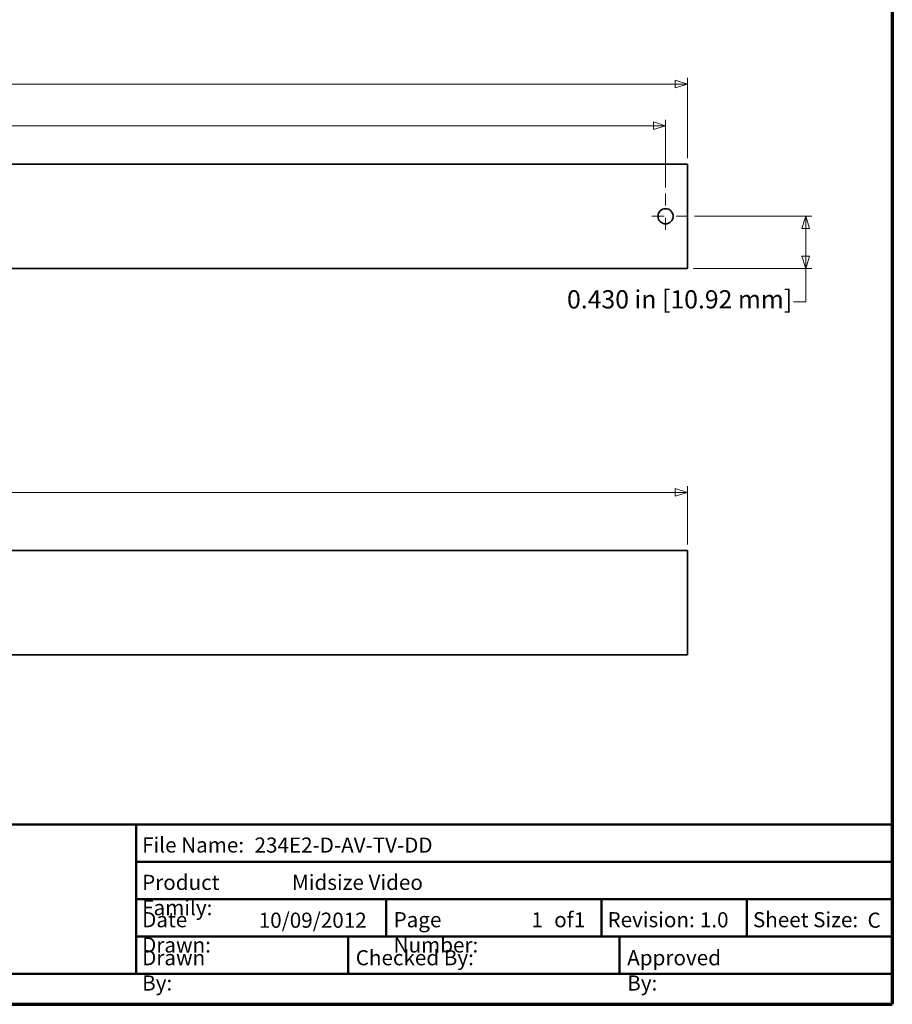
# Model space of a CAD drawing. Units: inches. Extents: x -0.3 to 22, y 0.4 to 16.6.
# Drawn here: x 14.4 to 21.6, y 0.4 to 8.5 of the extents above; entities that cross this region are included whole.
import ezdxf

# ---------------------------------------------------------------- set-up
doc = ezdxf.new("R2010")
doc.units = ezdxf.units.IN
doc.header["$MEASUREMENT"] = 0
doc.linetypes.add('CHAIN', pattern=[0.7087, 0.4724, -0.0591, 0.1181, -0.0591])
for name, color, linetype, lineweight in [('Border (ANSI)', 7, 'Continuous', 70), ('Dimensions(AVP)', 7, 'Continuous', 18), ('Sketch Geometry(AVP)', 7, 'Continuous', 9), ('Symbols(AVP)', 7, 'Continuous', 9), ('Visible Edges(AVP)', 7, 'Continuous', 35)]:
    doc.layers.add(name, color=color, linetype=linetype, lineweight=lineweight)
doc.layers.add('Center Mark(AVP)', color=1, linetype='Continuous', lineweight=9, true_color=0xff0000)
doc.styles.add('DEFAULT-AVP', font='arial.ttf')
doc.styles.add('DEFAULT-AVP_Large', font='arial.ttf')
doc.styles.add('Text Style117', font='arialbd.ttf')
doc.dimstyles.new('AVP Standard-AVP', dxfattribs={"dimtxt": 0.15, "dimasz": 0.1, "dimexe": 0.05, "dimexo": 0.05, "dimgap": 0.04, "dimtad": 0, "dimtoh": 1, "dimdec": 3, "dimrnd": 1e-08, "dimzin": 0, "dimdsep": 46, "dimtxsty": 'DEFAULT-AVP_Large', "dimblk": 'Filled-1', "dimcen": 0.09, "dimdle": 0.12, "dimclrd": 7, "dimclre": 7, "dimclrt": 7, "dimadec": 0, "dimazin": 0, "dimtfac": 1, "dimtdec": 3, "dimtofl": 0, "dimtmove": 0, "dimatfit": 3, "dimfxl": 0, "dimtolj": 1, "dimtzin": 0, "dimlwd": 15, "dimlwe": 15, "dimarcsym": 0})
doc.dimstyles.new('AVP Standard-AVP-03', dxfattribs={"dimtxt": 0.15, "dimasz": 0.1, "dimexe": 0.05, "dimexo": 0.05, "dimgap": 0.04, "dimtad": 0, "dimtih": 1, "dimtoh": 1, "dimdec": 3, "dimrnd": 1e-08, "dimzin": 0, "dimdsep": 46, "dimtxsty": 'DEFAULT-AVP_Large', "dimblk": 'Filled-1', "dimcen": 0.09, "dimdle": 0.12, "dimclrd": 7, "dimclre": 7, "dimclrt": 7, "dimadec": 0, "dimazin": 0, "dimtfac": 1, "dimtdec": 3, "dimtofl": 0, "dimtmove": 0, "dimatfit": 3, "dimfxl": 0, "dimtolj": 1, "dimtzin": 0, "dimlwd": 15, "dimlwe": 15, "dimarcsym": 0})

# ---------------------------------------------------------------- blocks, each defined once
blk = doc.blocks.new('Borders Website Border')
at = {"layer": 'Border (ANSI)'}
for p in [(21.62, 16.62), (0.38, 0.38)]:
    blk.add_line(p, (21.62, 0.38), dxfattribs=at)
blk = doc.blocks.new('Title Blocks DD-Template')
at = {"layer": 'Sketch Geometry(AVP)', "lineweight": 50}
for p, q in [((5.5774, 5.9509), (21.8174, 5.9509)), ((15.5774, 4.7176), (15.5774, 5.9509)), ((21.8174, 5.9509), (21.8174, 4.4676)), ((15.5774, 5.6425), (21.8174, 5.6425)), ((15.5774, 5.3342), (21.8174, 5.3342)), ((17.6399, 5.0259), (17.6399, 5.3342)), ((19.4174, 5.3342), (19.4174, 5.0259)), ((20.6174, 5.0259), (20.6174, 5.3342)), ((15.5774, 5.0259), (21.8174, 5.0259)), ((17.3274, 5.0259), (17.3274, 4.7176)), ((19.5674, 4.7176), (19.5674, 5.0259)), ((5.5774, 4.7176), (21.8174, 4.7176)), ((21.8174, 4.4676), (5.5774, 4.4676))]:
    blk.add_line(p, q, dxfattribs=at)
at = {"layer": 'Symbols(AVP)', "color": 7, "char_height": 0.125, "attachment_point": 1, "style": 'DEFAULT-AVP'}
for s, insert, width in [('File Name:', (15.6274, 5.8442), 0.875), ('Product Family:', (15.6274, 5.5359), 1.212938), ('Date Drawn:', (15.6274, 5.2279), 0.97037), ('Page Number:', (17.7024, 5.2279), 1.125762), ('of', (19.0274, 5.2279), 3.849725), ('Revision:', (19.4674, 5.2279), 0.75), ('Sheet Size:', (20.6674, 5.2279), 0.9), ('Drawn By:', (15.6274, 4.9143), 0.80545), ('Checked By:', (17.3899, 4.9143), 0.990091), ('Approved By:', (19.6299, 4.9143), 1.05)]:
    blk.add_mtext(s, dxfattribs=dict(at, insert=insert, width=width))
at = {"layer": 'Symbols(AVP)', "color": 7}
for tag, p, height, style in [('PART_NUMBER_001', (16.5547, 5.7182), 0.125, 'DEFAULT-AVP'), ('TITLE_001', (9.5659, 5.5108), 0.23, 'Text Style117'), ('CATEGORY_001', (16.864, 5.4109), 0.125, 'DEFAULT-AVP'), ('TITLE_002', (10.6117, 5.1275), 0.23, 'Text Style117'), ('CREATION_DATE_001', (16.5894, 5.0986), 0.125, 'DEFAULT-AVP'), ('Sheet_Number_001', (18.8394, 5.1019), 0.125, 'DEFAULT-AVP'), ('Number_of_sheets_001', (19.1894, 5.1019), 0.125, 'DEFAULT-AVP'), ('REVISION_NUMBER_001', (20.2294, 5.1019), 0.125, 'DEFAULT-AVP'), ('Sheet_Size_001', (21.6125, 5.0986), 0.125, 'DEFAULT-AVP')]:
    blk.add_attdef(tag, p, '', height=height, dxfattribs=dict(at, style=style))
blk = doc.blocks.new('Filled-1')
at = {"color": 0}
for p, q in [((0, 0), (-1, 0.3125)), ((-1, 0.3125), (-1, -0.3125)), ((-1, 0), (0, 0)), ((-1, -0.3125), (0, 0))]:
    blk.add_line(p, q, dxfattribs=at)
at = {"color": 0, "flags": 128}
blk.add_lwpolyline([(-1, -0.3125), (0, 0), (-1, 0.3125), (-1, -0.3125)], dxfattribs=at)
at = {"color": 0}
blk.add_solid([(-1, -0.3125), (0, 0), (-1, 0.3125), (-1, -0.3125)], dxfattribs=at)
blk = doc.blocks.new('*D16')
at = {"layer": 'Defpoints', "color": 0, "linetype": 'Continuous'}
for p in [(8.7831, 11.8181), (8.8379, 11.6667)]:
    blk.add_point(p, dxfattribs=at)
at = {"layer": 'Dimensions(AVP)', "color": 7, "linetype": 'Continuous', "lineweight": 15}
for p, q in [((8.8105, 11.6524), (8.8105, 11.8324)), ((8.7205, 11.7424), (8.9005, 11.7424)), ((9.5893, 9.5918), (8.872, 11.5726)), ((9.7194, 9.5918), (9.5893, 9.5918))]:
    blk.add_line(p, q, dxfattribs=at)
at = {"layer": 'Dimensions(AVP)', "color": 7, "linetype": 'Continuous', "lineweight": 15, "xscale": 0.1000000014901161, "yscale": 0.1000000014901161, "zscale": 0.1000000014901161, "rotation": 109.9055314968033}
blk.add_blockref('Filled-1', (8.8379, 11.6667), dxfattribs=at)
at = {"layer": 'Dimensions(AVP)', "color": 7, "linetype": 'Continuous', "lineweight": 18, "insert": (9.7594, 9.6916), "char_height": 0.15, "attachment_point": 1, "style": 'DEFAULT-AVP_Large'}
blk.add_mtext('\\A1;∅0.161 in [4.09 mm]{, Circuit Identification System (CIS)}', dxfattribs=at)
blk = doc.blocks.new('*D18')
at = {"layer": 'Defpoints', "color": 0, "linetype": 'Continuous'}
for p in [(19.9291, 4.6018), (2.4291, 4.1218), (19.9291, 4.1218)]:
    blk.add_point(p, dxfattribs=at)
at = {"layer": 'Dimensions(AVP)', "color": 7, "linetype": 'Continuous', "lineweight": 15}
for p, q in [((2.4291, 4.1718), (2.4291, 4.6518)), ((19.9291, 4.1718), (19.9291, 4.6518)), ((2.5291, 4.6018), (10.1147, 4.6018)), ((19.8291, 4.6018), (12.2435, 4.6018))]:
    blk.add_line(p, q, dxfattribs=at)
at = {"layer": 'Dimensions(AVP)', "color": 7, "linetype": 'Continuous', "lineweight": 15, "xscale": 0.1000000014901161, "yscale": 0.1000000014901161, "zscale": 0.1000000014901161, "rotation": 180}
blk.add_blockref('Filled-1', (2.4291, 4.6018), dxfattribs=at)
at = {"layer": 'Dimensions(AVP)', "color": 7, "linetype": 'Continuous', "lineweight": 15, "xscale": 0.1000000014901161, "yscale": 0.1000000014901161, "zscale": 0.1000000014901161}
blk.add_blockref('Filled-1', (19.9291, 4.6018), dxfattribs=at)
at = {"layer": 'Dimensions(AVP)', "color": 7, "linetype": 'Continuous', "lineweight": 18, "insert": (10.1547, 4.698), "char_height": 0.15, "attachment_point": 1, "style": 'DEFAULT-AVP_Large'}
blk.add_mtext('\\A1;17.500 in [444.50 mm]', dxfattribs=at)
blk = doc.blocks.new('*D21')
at = {"layer": 'Defpoints', "color": 0, "linetype": 'Continuous'}
for p in [(19.9291, 7.9696), (2.4291, 7.309), (19.9291, 7.309)]:
    blk.add_point(p, dxfattribs=at)
at = {"layer": 'Dimensions(AVP)', "color": 7, "linetype": 'Continuous', "lineweight": 15}
for p, q in [((2.4291, 7.359), (2.4291, 8.0196)), ((2.5291, 7.9696), (10.1147, 7.9696)), ((19.8291, 7.9696), (12.2435, 7.9696)), ((19.9291, 7.359), (19.9291, 8.0196))]:
    blk.add_line(p, q, dxfattribs=at)
at = {"layer": 'Dimensions(AVP)', "color": 7, "linetype": 'Continuous', "lineweight": 15, "xscale": 0.1000000014901161, "yscale": 0.1000000014901161, "zscale": 0.1000000014901161, "rotation": 180}
blk.add_blockref('Filled-1', (2.4291, 7.9696), dxfattribs=at)
at = {"layer": 'Dimensions(AVP)', "color": 7, "linetype": 'Continuous', "lineweight": 15, "xscale": 0.1000000014901161, "yscale": 0.1000000014901161, "zscale": 0.1000000014901161}
blk.add_blockref('Filled-1', (19.9291, 7.9696), dxfattribs=at)
at = {"layer": 'Dimensions(AVP)', "color": 7, "linetype": 'Continuous', "lineweight": 18, "insert": (10.1547, 8.0657), "char_height": 0.15, "attachment_point": 1, "style": 'DEFAULT-AVP_Large'}
blk.add_mtext('\\A1;17.500 in [444.50 mm]', dxfattribs=at)
blk = doc.blocks.new('*D22')
at = {"layer": 'Defpoints', "color": 0, "linetype": 'Continuous'}
for p in [(19.7491, 7.6252), (2.6091, 7.0666), (19.7491, 7.0666)]:
    blk.add_point(p, dxfattribs=at)
at = {"layer": 'Dimensions(AVP)', "color": 7, "linetype": 'Continuous', "lineweight": 15}
for p, q in [((2.6091, 7.1166), (2.6091, 7.6752)), ((19.7491, 7.1166), (19.7491, 7.6752)), ((2.7091, 7.6252), (10.1147, 7.6252)), ((19.6491, 7.6252), (12.2435, 7.6252))]:
    blk.add_line(p, q, dxfattribs=at)
at = {"layer": 'Dimensions(AVP)', "color": 7, "linetype": 'Continuous', "lineweight": 15, "xscale": 0.1000000014901161, "yscale": 0.1000000014901161, "zscale": 0.1000000014901161, "rotation": 180}
blk.add_blockref('Filled-1', (2.6091, 7.6252), dxfattribs=at)
at = {"layer": 'Dimensions(AVP)', "color": 7, "linetype": 'Continuous', "lineweight": 15, "xscale": 0.1000000014901161, "yscale": 0.1000000014901161, "zscale": 0.1000000014901161}
blk.add_blockref('Filled-1', (19.7491, 7.6252), dxfattribs=at)
at = {"layer": 'Dimensions(AVP)', "color": 7, "linetype": 'Continuous', "lineweight": 18, "insert": (10.1547, 7.7213), "char_height": 0.15, "attachment_point": 1, "style": 'DEFAULT-AVP_Large'}
blk.add_mtext('\\A1;17.140 in [435.36 mm]', dxfattribs=at)
blk = doc.blocks.new('*D23')
at = {"layer": 'Defpoints', "color": 0, "linetype": 'Continuous'}
for p in [(19.9368, 6.879), (20.9055, 6.879), (19.9291, 6.449)]:
    blk.add_point(p, dxfattribs=at)
at = {"layer": 'Dimensions(AVP)', "color": 7, "linetype": 'Continuous', "lineweight": 15}
for p, q in [((19.9868, 6.879), (20.9555, 6.879)), ((20.9055, 6.779), (20.9055, 6.549)), ((19.9791, 6.449), (20.9555, 6.449)), ((20.9055, 6.449), (20.9055, 6.1727)), ((20.9055, 6.1727), (20.8055, 6.1727))]:
    blk.add_line(p, q, dxfattribs=at)
at = {"layer": 'Dimensions(AVP)', "color": 7, "linetype": 'Continuous', "lineweight": 15, "xscale": 0.1000000014901161, "yscale": 0.1000000014901161, "zscale": 0.1000000014901161}
for p, rotation in [((20.9055, 6.879), 90), ((20.9055, 6.449), 270)]:
    blk.add_blockref('Filled-1', p, dxfattribs=dict(at, rotation=rotation))
at = {"layer": 'Dimensions(AVP)', "color": 7, "linetype": 'Continuous', "lineweight": 18, "insert": (18.9358, 6.2688), "char_height": 0.15, "attachment_point": 1, "style": 'DEFAULT-AVP_Large'}
blk.add_mtext('\\A1;0.430 in [10.92 mm]', dxfattribs=at)

msp = doc.modelspace()

# ---------------------------------------------------------------- linework, layer by layer
at = {"layer": 'Center Mark(AVP)', "linetype": 'CHAIN', "ltscale": 0.208441}
for p, q in [((19.74909, 7.06665), (19.74909, 6.69125)), ((19.93679, 6.87895), (19.5614, 6.87895))]:
    msp.add_line(p, q, dxfattribs=at)
at = {"layer": 'Visible Edges(AVP)'}
for p, q in [((2.42909, 7.30895), (19.92909, 7.30895)), ((19.92909, 7.30895), (19.92909, 6.44895)), ((19.92909, 6.44895), (2.42909, 6.44895)), ((2.42909, 4.12182), (19.92909, 4.12182)), ((19.92909, 4.12182), (19.92909, 3.26182)), ((19.92909, 3.26182), (2.42909, 3.26182))]:
    msp.add_line(p, q, dxfattribs=at)
msp.add_circle((19.74909, 6.87895), 0.0625, dxfattribs=at)

# ---------------------------------------------------------------- block references
msp.add_blockref('Borders Website Border', (0, 0))
ref = msp.add_blockref('Title Blocks DD-Template', (-0.19741, -4.08761))
ref.add_attrib('PART_NUMBER_001', '234E2-D-AV-TV-DD', (16.35727, 1.63056), dxfattribs={"layer": 'Symbols(AVP)', "color": 7, "height": 0.125, "style": 'DEFAULT-AVP'})
ref.add_attrib('CATEGORY_001', 'Midsize Video', (16.66658, 1.32328), dxfattribs={"layer": 'Symbols(AVP)', "color": 7, "height": 0.125, "style": 'DEFAULT-AVP'})
ref.add_attrib('REVISION_NUMBER_001', '1.0', (20.03197, 1.01428), dxfattribs={"layer": 'Symbols(AVP)', "color": 7, "height": 0.125, "style": 'DEFAULT-AVP'})
ref.add_attrib('Number_of_sheets_001', '1', (18.99203, 1.01428), dxfattribs={"layer": 'Symbols(AVP)', "color": 7, "height": 0.125, "style": 'DEFAULT-AVP'})
ref.add_attrib('Sheet_Number_001', '1', (18.64197, 1.01428), dxfattribs={"layer": 'Symbols(AVP)', "color": 7, "height": 0.125, "style": 'DEFAULT-AVP'})
ref.add_attrib('Sheet_Size_001', 'C', (21.41511, 1.01104), dxfattribs={"layer": 'Symbols(AVP)', "color": 7, "height": 0.125, "style": 'DEFAULT-AVP'})
ref.add_attrib('CREATION_DATE_001', '10/09/2012', (16.39197, 1.01104), dxfattribs={"layer": 'Symbols(AVP)', "color": 7, "height": 0.125, "style": 'DEFAULT-AVP'})

# ---------------------------------------------------------------- dimensions: what is measured, and where the dimension line sits
at = {"layer": 'Dimensions(AVP)', "color": 7, "linetype": 'Continuous', "lineweight": 18}
dim = msp.add_diameter_dim_2p(p1=(8.78312, 11.81805), p2=(8.83794, 11.66667), text='<> in [4.09 mm]{, Circuit Identification System (CIS)}', dimstyle='AVP Standard-AVP', override={"dimtih": 1, "dimdec": 3, "dimlfac": 1, "dimpost": '', "dimtp": 0, "dimtm": 0, "dimtdec": 3}, dxfattribs=at)
dim.commit()
dim.dimension.update_dxf_attribs({"geometry": '*D16', "text_midpoint": (12.32513, 9.59176), "dimtype": 163})
for base, p1, p2, angle, text, dimstyle, override, picture, middle in [((19.92909, 7.96959), (2.42909, 7.30895), (19.92909, 7.30895), 180, '<> in [444.50 mm]', 'AVP Standard-AVP', {"dimtoh": 0, "dimdec": 3, "dimpost": '', "dimtp": 0, "dimtm": 0, "dimtdec": 3, "dimatfit": 1}, '*D21', (11.17909, 7.96959)), ((19.74909, 7.62516), (2.60909, 7.06665), (19.74909, 7.06665), 180, '<> in [435.36 mm]', 'AVP Standard-AVP', {"dimtoh": 0, "dimdec": 3, "dimpost": '', "dimtp": 0, "dimtm": 0, "dimtdec": 3, "dimatfit": 1}, '*D22', (11.17909, 7.62516)), ((20.90553, 6.87895), (19.92909, 6.44895), (19.93679, 6.87895), 90, '<> in [10.92 mm]', 'AVP Standard-AVP-03', {"dimdec": 3, "dimpost": '', "dimtp": 0, "dimtm": 0, "dimtdec": 3, "dimatfit": 2}, '*D23', (19.85065, 6.17269)), ((19.92909, 4.60182), (2.42909, 4.12182), (19.92909, 4.12182), 180, '<> in [444.50 mm]', 'AVP Standard-AVP', {"dimtoh": 0, "dimdec": 3, "dimpost": '', "dimtp": 0, "dimtm": 0, "dimtdec": 3, "dimatfit": 1}, '*D18', (11.17909, 4.60182))]:
    dim = msp.add_linear_dim(base=base, p1=p1, p2=p2, angle=angle, text=text, dimstyle=dimstyle, override=override, dxfattribs=at)
    dim.commit()
    dim.dimension.update_dxf_attribs({"geometry": picture, "text_midpoint": middle, "dimtype": 160})

doc.saveas('drawing.dxf')
